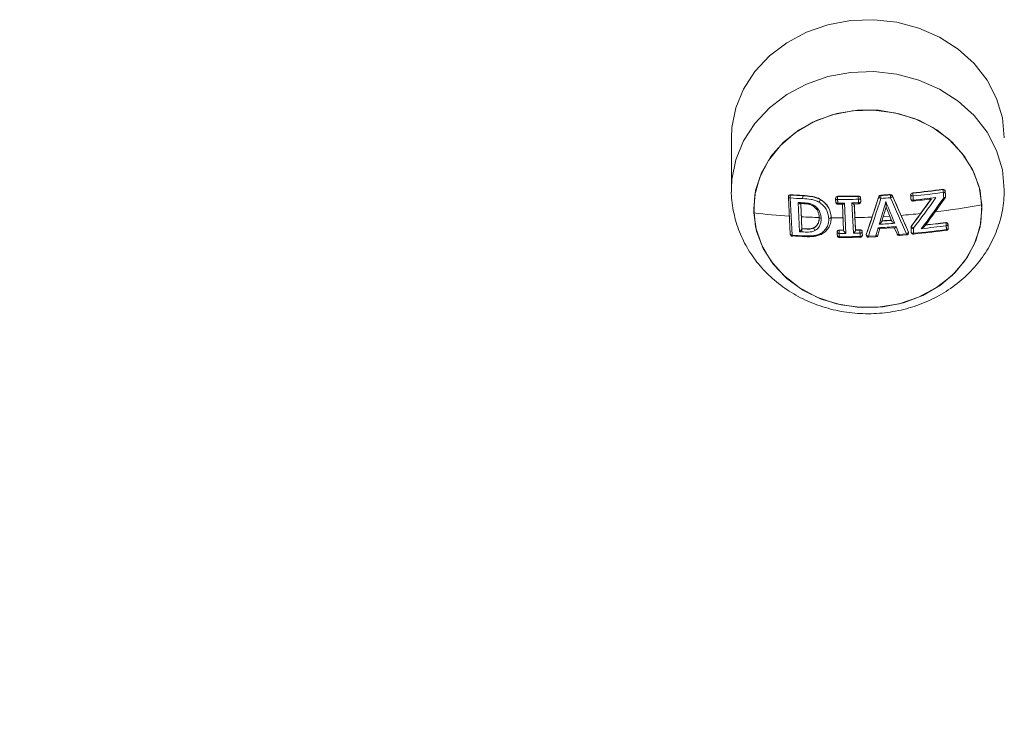
# Model space of a CAD drawing. Units: millimetres. Extents: x -2390 to 2910, y -1170 to 7330.
# Drawn here: x 1067 to 1157, y 473 to 538 of the extents above; entities that cross this region are included whole.
import ezdxf

# ---------------------------------------------------------------- set-up
doc = ezdxf.new("R2010")
doc.units = ezdxf.units.MM

msp = doc.modelspace()

# ---------------------------------------------------------------- linework, layer by layer
at = {"color": 7, "linetype": 'Continuous', "lineweight": 15}
for p, q in [((1132.5, 526.891), (1132.5, 522.136)), ((1137.732, 521.509), (1137.732, 521.465)), ((1137.732, 521.458), (1137.894, 518.065)), ((1137.892, 521.375), (1138.056, 517.964)), ((1137.923, 521.668), (1137.923, 521.638)), ((1139.051, 521.576), (1139.051, 521.606)), ((1142.044, 521.361), (1142.044, 521.327)), ((1142.236, 521.532), (1142.236, 521.5)), ((1144.129, 521.523), (1144.129, 521.555)), ((1144.337, 521.381), (1144.337, 521.357)), ((1145.999, 521.478), (1145.999, 521.503)), ((1146.182, 521.636), (1146.182, 521.604)), ((1147.059, 521.656), (1147.059, 521.688)), ((1147.255, 521.578), (1147.255, 521.545)), ((1148.922, 521.662), (1148.922, 521.648)), ((1149.113, 521.852), (1149.113, 521.821)), ((1151.88, 522.139), (1151.88, 522.168)), ((1152.088, 522.016), (1152.088, 521.973)), ((1152.111, 521.48), (1152.111, 521.523)), ((1152.111, 521.473), (1152.111, 521.516)), ((1152.111, 521.48), (1152.111, 521.473)), ((1138.606, 520.959), (1138.827, 520.948)), ((1138.606, 520.959), (1138.734, 518.278)), ((1138.805, 520.842), (1138.852, 520.84)), ((1138.849, 520.881), (1138.96, 518.561)), ((1140.648, 521.226), (1140.648, 521.249)), ((1142.244, 520.91), (1142.848, 520.911)), ((1142.259, 520.802), (1142.685, 520.803)), ((1142.668, 520.82), (1142.784, 518.404)), ((1142.848, 520.911), (1142.981, 518.136)), ((1143.544, 520.92), (1144.147, 520.932)), ((1143.544, 520.92), (1143.676, 518.144)), ((1143.733, 520.816), (1144.157, 520.824)), ((1143.76, 520.842), (1143.875, 518.428)), ((1144.352, 521.032), (1144.352, 521.056)), ((1144.352, 521.024), (1144.352, 521.049)), ((1144.352, 521.032), (1144.352, 521.024)), ((1146.295, 519.256), (1146.673, 520.524)), ((1146.673, 520.531), (1147.168, 519.318)), ((1134.545, 520.391), (1134.545, 520.379)), ((1141.634, 519.614), (1141.634, 519.63)), ((1141.636, 519.505), (1141.636, 519.522)), ((1145, 519.61), (1145.387, 519.625)), ((1146.412, 519.674), (1147.015, 519.71)), ((1155.455, 520.379), (1155.455, 520.391)), ((1140.053, 518.635), (1140.053, 518.664)), ((1140.053, 518.634), (1140.053, 518.634)), ((1145.72, 517.898), (1145.95, 518.653)), ((1146.081, 518.566), (1147.454, 518.648)), ((1147.426, 518.68), (1147.677, 518.078)), ((1147.58, 518.751), (1147.882, 518.027)), ((1148.953, 518.717), (1148.953, 518.7)), ((1148.987, 518.811), (1148.987, 518.796)), ((1152.134, 519.114), (1152.134, 519.134)), ((1152.342, 518.992), (1152.342, 518.948)), ((1152.36, 518.595), (1152.36, 518.639)), ((1152.36, 518.588), (1152.36, 518.632)), ((1138.734, 518.278), (1138.955, 518.267)), ((1138.96, 518.561), (1138.96, 518.568)), ((1138.98, 518.547), (1138.98, 518.567)), ((1142.191, 518.275), (1142.191, 518.241)), ((1142.377, 518.134), (1142.981, 518.136)), ((1142.383, 518.437), (1142.383, 518.414)), ((1142.383, 518.414), (1142.784, 518.415)), ((1143.676, 518.144), (1144.28, 518.157)), ((1143.875, 518.428), (1143.875, 518.45)), ((1143.875, 518.428), (1144.276, 518.437)), ((1144.276, 518.437), (1144.276, 518.459)), ((1144.484, 518.296), (1144.484, 518.271)), ((1144.499, 517.964), (1144.499, 517.988)), ((1144.499, 517.957), (1144.499, 517.982)), ((1144.499, 517.964), (1144.499, 517.957)), ((1144.849, 518.006), (1144.849, 517.98)), ((1144.857, 518.053), (1144.857, 518.028)), ((1145.05, 517.871), (1145.72, 517.898)), ((1145.056, 517.78), (1145.725, 517.807)), ((1145.908, 517.948), (1145.91, 517.963)), ((1145.91, 517.963), (1146.101, 518.592)), ((1147.682, 518.057), (1147.677, 518.078)), ((1147.881, 517.936), (1148.551, 517.989)), ((1147.882, 518.027), (1148.554, 518.081)), ((1148.721, 518.25), (1148.721, 518.283)), ((1148.734, 518.188), (1148.734, 518.224)), ((1152.36, 518.595), (1152.36, 518.588))]:
    msp.add_line(p, q, dxfattribs=at)
at = {"color": 7, "linetype": 'Continuous', "lineweight": 15, "flags": 128}
for points in [[(1157.5, 526.884), (1157.322, 528.713), (1156.789, 530.49), (1155.917, 532.164), (1154.731, 533.686), (1153.265, 535.012), (1151.561, 536.105), (1149.669, 536.933), (1147.642, 537.472), (1145.539, 537.706), (1143.421, 537.63), (1141.348, 537.244), (1139.38, 536.561), (1137.574, 535.599), (1135.982, 534.387), (1134.648, 532.959), (1133.613, 531.357), (1132.906, 529.626), (1132.546, 527.817), (1132.5, 526.891)], [(1132.501, 522.261), (1132.546, 523.062), (1132.906, 524.871), (1133.613, 526.602), (1134.648, 528.204), (1135.982, 529.632), (1137.574, 530.844), (1139.38, 531.806), (1141.348, 532.489), (1143.421, 532.875), (1145.539, 532.951), (1147.642, 532.717), (1149.669, 532.178), (1151.561, 531.35), (1153.265, 530.257), (1154.731, 528.931), (1155.917, 527.409), (1156.789, 525.735), (1157.322, 523.958), (1157.5, 522.128)], [(1155.455, 520.385), (1155.278, 522.049), (1154.752, 523.656), (1153.893, 525.152), (1152.731, 526.486), (1151.306, 527.613), (1149.667, 528.493), (1147.868, 529.098), (1145.972, 529.406), (1144.043, 529.407), (1142.146, 529.101), (1140.346, 528.499), (1138.705, 527.62), (1137.279, 526.496), (1136.115, 525.163), (1135.254, 523.668), (1134.724, 522.061), (1134.545, 520.397), (1134.722, 518.734), (1135.248, 517.126), (1136.107, 515.63), (1137.269, 514.296), (1138.694, 513.169), (1140.333, 512.289), (1142.132, 511.684), (1144.028, 511.376), (1145.957, 511.375), (1147.854, 511.681), (1149.654, 512.283), (1151.295, 513.162), (1152.721, 514.287), (1153.885, 515.619), (1154.746, 517.114), (1155.276, 518.721), (1155.455, 520.385)], [(1134.554, 520.003), (1134.652, 521.672), (1135.103, 523.296), (1135.89, 524.822), (1136.988, 526.196), (1138.359, 527.371), (1139.956, 528.309), (1141.724, 528.977), (1143.604, 529.352), (1145.532, 529.421), (1147.441, 529.183), (1149.268, 528.644), (1150.949, 527.824), (1152.427, 526.751), (1153.653, 525.46), (1154.584, 523.997), (1155.188, 522.41), (1155.446, 520.754)], [(1137.732, 521.458), (1137.735, 521.442), (1137.743, 521.428), (1137.758, 521.414), (1137.777, 521.402), (1137.801, 521.392), (1137.829, 521.384), (1137.859, 521.378), (1137.892, 521.375)], [(1142.044, 521.32), (1142.047, 521.303), (1142.058, 521.287), (1142.074, 521.273), (1142.097, 521.26), (1142.125, 521.25), (1142.157, 521.243), (1142.192, 521.238), (1142.229, 521.237)], [(1142.059, 520.995), (1142.057, 521.035), (1142.055, 521.076), (1142.054, 521.116), (1142.052, 521.157), (1142.05, 521.198), (1142.048, 521.238), (1142.046, 521.279), (1142.044, 521.32)], [(1144.132, 521.259), (1144.172, 521.262), (1144.21, 521.268), (1144.245, 521.278), (1144.276, 521.29), (1144.302, 521.305), (1144.321, 521.321), (1144.333, 521.339), (1144.337, 521.357)], [(1144.337, 521.357), (1144.339, 521.316), (1144.34, 521.275), (1144.342, 521.235), (1144.344, 521.194), (1144.346, 521.153), (1144.348, 521.113), (1144.35, 521.072), (1144.352, 521.032)], [(1149.145, 521.56), (1149.103, 521.558), (1149.061, 521.56), (1149.023, 521.566), (1148.989, 521.576), (1148.96, 521.589), (1148.939, 521.605), (1148.926, 521.622), (1148.922, 521.641)], [(1148.939, 521.267), (1148.937, 521.314), (1148.935, 521.36), (1148.933, 521.407), (1148.931, 521.454), (1148.928, 521.501), (1148.926, 521.547), (1148.924, 521.594), (1148.922, 521.641)], [(1149.145, 521.56), (1149.147, 521.512), (1149.149, 521.465), (1149.151, 521.418), (1149.153, 521.371), (1149.156, 521.324), (1149.158, 521.278), (1149.16, 521.231), (1149.162, 521.184)], [(1151.926, 521.879), (1151.959, 521.884), (1151.99, 521.892), (1152.018, 521.902), (1152.042, 521.914), (1152.062, 521.928), (1152.076, 521.942), (1152.085, 521.957), (1152.088, 521.973)], [(1151.949, 521.383), (1151.947, 521.445), (1151.944, 521.507), (1151.941, 521.568), (1151.938, 521.63), (1151.935, 521.692), (1151.932, 521.754), (1151.929, 521.817), (1151.926, 521.879)], [(1151.949, 521.383), (1151.982, 521.389), (1152.013, 521.397), (1152.041, 521.407), (1152.065, 521.419), (1152.085, 521.433), (1152.099, 521.448), (1152.108, 521.464), (1152.111, 521.48)], [(1151.949, 521.383), (1151.978, 521.369), (1152.004, 521.359), (1152.027, 521.352), (1152.047, 521.349), (1152.062, 521.35), (1152.072, 521.355), (1152.075, 521.357)], [(1152.088, 521.973), (1152.091, 521.911), (1152.094, 521.849), (1152.097, 521.787), (1152.099, 521.726), (1152.102, 521.664), (1152.105, 521.603), (1152.108, 521.541), (1152.111, 521.48)], [(1155.446, 520.754), (1155.348, 519.086), (1154.897, 517.461), (1154.11, 515.936), (1153.012, 514.562), (1151.641, 513.386), (1150.044, 512.448), (1148.276, 511.78), (1146.396, 511.405), (1144.468, 511.336), (1142.559, 511.575), (1140.732, 512.113), (1139.051, 512.933), (1137.573, 514.006), (1136.347, 515.297), (1135.416, 516.76), (1134.812, 518.347), (1134.554, 520.003)], [(1142.059, 520.995), (1142.063, 520.978), (1142.073, 520.962), (1142.09, 520.947), (1142.112, 520.934), (1142.14, 520.924), (1142.172, 520.916), (1142.207, 520.911), (1142.244, 520.91)], [(1142.229, 521.237), (1142.231, 521.196), (1142.232, 521.155), (1142.234, 521.114), (1142.236, 521.073), (1142.238, 521.032), (1142.24, 520.991), (1142.242, 520.95), (1142.244, 520.91)], [(1144.147, 520.932), (1144.145, 520.973), (1144.143, 521.014), (1144.142, 521.055), (1144.14, 521.096), (1144.138, 521.137), (1144.136, 521.177), (1144.134, 521.218), (1144.132, 521.259)], [(1144.147, 520.932), (1144.187, 520.935), (1144.225, 520.942), (1144.26, 520.951), (1144.291, 520.964), (1144.317, 520.979), (1144.336, 520.995), (1144.348, 521.013), (1144.352, 521.032)], [(1149.162, 521.184), (1149.12, 521.182), (1149.079, 521.184), (1149.04, 521.191), (1149.006, 521.201), (1148.978, 521.214), (1148.957, 521.23), (1148.944, 521.248), (1148.939, 521.267)], [(1140.542, 519.519), (1140.542, 519.619), (1140.542, 519.619), (1140.542, 519.619)], [(1148.953, 518.693), (1148.957, 518.67), (1148.97, 518.65), (1148.992, 518.631), (1149.02, 518.616), (1149.054, 518.604), (1149.093, 518.596), (1149.134, 518.593), (1149.176, 518.595)], [(1148.975, 518.238), (1148.972, 518.295), (1148.97, 518.351), (1148.967, 518.408), (1148.964, 518.465), (1148.961, 518.522), (1148.958, 518.578), (1148.956, 518.635), (1148.953, 518.693)], [(1152.342, 518.948), (1152.339, 518.93), (1152.331, 518.911), (1152.316, 518.894), (1152.297, 518.878), (1152.273, 518.864), (1152.246, 518.853), (1152.215, 518.843), (1152.182, 518.837)], [(1152.199, 518.482), (1152.197, 518.526), (1152.195, 518.571), (1152.193, 518.615), (1152.191, 518.659), (1152.189, 518.704), (1152.186, 518.748), (1152.184, 518.793), (1152.182, 518.837)], [(1152.342, 518.948), (1152.344, 518.904), (1152.347, 518.859), (1152.349, 518.815), (1152.351, 518.771), (1152.353, 518.727), (1152.355, 518.683), (1152.357, 518.639), (1152.36, 518.595)], [(1137.894, 518.065), (1137.897, 518.046), (1137.906, 518.029), (1137.92, 518.012), (1137.94, 517.997), (1137.964, 517.985), (1137.992, 517.975), (1138.023, 517.968), (1138.056, 517.964)], [(1138.056, 517.964), (1138.058, 517.934), (1138.062, 517.909), (1138.067, 517.89), (1138.073, 517.878), (1138.08, 517.873), (1138.081, 517.872)], [(1138.958, 518.548), (1138.961, 518.548), (1138.964, 518.548), (1138.966, 518.547), (1138.969, 518.547), (1138.972, 518.547), (1138.975, 518.547), (1138.977, 518.547), (1138.98, 518.547)], [(1142.191, 518.234), (1142.195, 518.214), (1142.205, 518.196), (1142.222, 518.178), (1142.245, 518.163), (1142.273, 518.151), (1142.305, 518.142), (1142.34, 518.136), (1142.377, 518.134)], [(1142.207, 517.927), (1142.205, 517.965), (1142.203, 518.004), (1142.201, 518.042), (1142.199, 518.08), (1142.197, 518.119), (1142.195, 518.157), (1142.193, 518.196), (1142.191, 518.234)], [(1142.207, 517.927), (1142.21, 517.907), (1142.221, 517.888), (1142.237, 517.87), (1142.26, 517.855), (1142.288, 517.842), (1142.32, 517.833), (1142.355, 517.827), (1142.392, 517.825)], [(1142.377, 518.134), (1142.379, 518.095), (1142.381, 518.057), (1142.382, 518.018), (1142.384, 517.979), (1142.386, 517.941), (1142.388, 517.902), (1142.39, 517.864), (1142.392, 517.825)], [(1144.28, 518.157), (1144.32, 518.16), (1144.358, 518.167), (1144.393, 518.178), (1144.424, 518.192), (1144.45, 518.21), (1144.469, 518.229), (1144.48, 518.25), (1144.484, 518.271)], [(1144.295, 517.848), (1144.294, 517.886), (1144.292, 517.925), (1144.29, 517.963), (1144.288, 518.002), (1144.286, 518.041), (1144.284, 518.079), (1144.282, 518.118), (1144.28, 518.157)], [(1144.295, 517.848), (1144.335, 517.851), (1144.373, 517.858), (1144.408, 517.869), (1144.439, 517.884), (1144.465, 517.902), (1144.484, 517.921), (1144.495, 517.942), (1144.499, 517.964)], [(1144.484, 518.271), (1144.486, 518.233), (1144.488, 518.194), (1144.49, 518.156), (1144.492, 518.117), (1144.493, 518.079), (1144.495, 518.041), (1144.497, 518.002), (1144.499, 517.964)], [(1144.849, 517.98), (1144.85, 517.987), (1144.857, 518.028)], [(1145.72, 517.898), (1145.757, 517.892), (1145.793, 517.891), (1145.825, 517.894), (1145.854, 517.901), (1145.877, 517.912), (1145.895, 517.926), (1145.906, 517.943), (1145.908, 517.948)], [(1147.882, 518.027), (1147.844, 518.016), (1147.806, 518.011), (1147.771, 518.01), (1147.74, 518.015), (1147.714, 518.024), (1147.695, 518.039), (1147.682, 518.057), (1147.682, 518.057)], [(1148.721, 518.25), (1148.733, 518.21), (1148.734, 518.188)], [(1148.975, 518.238), (1148.98, 518.215), (1148.993, 518.194), (1149.014, 518.175), (1149.042, 518.159), (1149.077, 518.147), (1149.115, 518.139), (1149.156, 518.136), (1149.198, 518.138)], [(1149.176, 518.595), (1149.179, 518.537), (1149.181, 518.48), (1149.184, 518.423), (1149.187, 518.366), (1149.19, 518.309), (1149.193, 518.252), (1149.195, 518.195), (1149.198, 518.138)], [(1152.187, 518.39), (1152.188, 518.39), (1152.193, 518.396), (1152.197, 518.408), (1152.199, 518.427), (1152.2, 518.452), (1152.199, 518.482)], [(1152.36, 518.595), (1152.357, 518.576), (1152.348, 518.558), (1152.334, 518.54), (1152.315, 518.524), (1152.291, 518.51), (1152.263, 518.498), (1152.232, 518.489), (1152.199, 518.482)]]:
    msp.add_lwpolyline(points, dxfattribs=at)
at = {"color": 7, "linetype": 'Continuous', "lineweight": 15}
for centre, radius, start, end in [((1137.918, 521.452), 0.186, 88.22116, 175.92623), ((1137.932, 521.465), 0.2, 180, 182.65695), ((1138.684, 521.415), 0.793, 163.68452, 182.88626), ((1142.246, 590.372), 69.134, 266.38972, 267.32996), ((1142.253, 590.254), 68.753, 266.38972, 267.33057), ((1142.23, 521.314), 0.186, 88.22116, 175.92623), ((1142.244, 521.327), 0.2, 180, 182.65835), ((1143.951, 521.323), 1.725, 174.09872, 182.8595), ((1142.329, 593.113), 71.613, 269.92557, 271.44022), ((1147.827, 521.44), 3.699, 178.72433, 182.80319), ((1144.147, 521.333), 0.191, 7.19356, 95.69916), ((976.658, 575.578), 177.772, 341.11113, 342.28263), ((975.917, 575.741), 178.759, 341.11113, 342.28263), ((1146.182, 521.407), 0.197, 89.7965, 158.67958), ((1146.22, 521.586), 0.247, 205.9643, 264.64024), ((1142.32, 593.495), 71.995, 273.07502, 273.77422), ((1131.589, 520.644), 14.625, 2.73039, 3.76168), ((1142.314, 593.631), 72.394, 273.07502, 273.77422), ((1147.074, 521.454), 0.202, 26.50141, 94.03082), ((1142.393, 521.173), 4.692, 2.69933, 5.9146), ((1147.025, 521.634), 0.247, 282.70594, 338.71525), ((1271.555, 574.811), 135.454, 203.22618, 204.76014), ((1271.044, 574.668), 134.707, 203.22618, 204.76014), ((1149.108, 521.635), 0.186, 88.22116, 175.92623), ((1149.122, 521.648), 0.2, 180, 182.658), ((1142.447, 592.12), 70.614, 275.41727, 277.67673), ((1147.33, 521.476), 1.817, 2.63573, 10.95238), ((1142.441, 592.248), 71.006, 275.41727, 277.67673), ((1142.434, 592.129), 71.263, 275.41724, 277.09512), ((1063.313, 583.584), 107.684, 322.8779, 324.73483), ((1063.254, 583.751), 108.428, 323.04366, 324.88621), ((1063.383, 583.751), 108.431, 323.24326, 324.88298), ((1151.899, 521.949), 0.191, 7.19356, 95.69916), ((1150.924, 521.833), 1.004, 2.59278, 17.70559), ((1151.911, 521.473), 0.2, 324.87117, 0), ((1142.259, 521.002), 0.2, 182.67357, 269.92553), ((1142.322, 593.247), 72.011, 269.92557, 271.44022), ((1142.482, 520.888), 0.239, 174.74712, 201.03894), ((1144.642, 520.923), 0.494, 178.85811, 191.44368), ((1144.152, 521.024), 0.2, 271.43955, 0), ((954.768, 576.944), 199.864, 343.13839, 343.7567), ((1284.938, 576.106), 148.845, 201.71309, 202.53688), ((1149.139, 521.274), 0.2, 182.67558, 275.41936), ((1064.078, 583.072), 106.494, 322.87463, 324.53686), ((1142.445, 591.765), 70.981, 275.41803, 276.77264), ((1148.916, 521.139), 0.25, 345.32438, 10.37264), ((1142.785, 588.796), 69.21, 276.92671, 280.54052), ((1142.151, 586.506), 66.935, 263.48327, 266.28714), ((1142.368, 589.924), 70.36, 267.18149, 268.51433), ((1142.399, 591.412), 71.849, 269.39113, 270.26293), ((1142.392, 592.121), 72.558, 271.12827, 272.0599), ((1142.432, 591.663), 72.098, 274.46171, 275.8929), ((1142.438, 591.044), 72.476, 272.77736, 274.06839), ((1142.422, 591.376), 72.495, 272.86008, 273.98476), ((1142.428, 591.256), 72.099, 273.075, 273.76977), ((1149.11, 518.699), 0.157, 141.54985, 179.62379), ((1149.153, 518.7), 0.2, 180, 182.806), ((1149.311, 518.911), 0.344, 199.43409, 246.85221), ((1142.61, 589.039), 70.852, 275.90403, 277.76411), ((1142.63, 588.807), 70.338, 276.22532, 277.76509), ((1152.153, 518.924), 0.191, 7.19356, 95.69916), ((1151.179, 518.806), 1.004, 1.78974, 17.86831), ((1138.094, 518.072), 0.2, 182.83235, 266.38993), ((1142.409, 586.983), 69.157, 266.39112, 267.34052), ((1138.07, 517.903), 0.0325, 290.52309, 353.07444), ((1142.431, 586.538), 68.776, 266.39112, 267.3416), ((1142.377, 518.228), 0.186, 88.22116, 175.92623), ((1142.391, 518.241), 0.2, 180, 182.81384), ((1142.406, 517.934), 0.2, 182.83089, 269.92491), ((1144.13, 518.236), 1.757, 174.15804, 183.31953), ((1142.575, 517.807), 0.183, 174.32996, 203.34802), ((1142.485, 589.853), 72.028, 269.92607, 271.44037), ((1142.378, 517.758), 0.037, 319.92604, 4.82239), ((1142.507, 589.391), 71.63, 269.92607, 271.44037), ((1148.043, 518.355), 3.768, 178.75171, 183.0166), ((1144.295, 518.247), 0.191, 7.19356, 95.69916), ((1144.669, 517.839), 0.374, 178.58316, 192.61328), ((1144.299, 517.957), 0.2, 271.43937, 360), ((1145.049, 517.98), 0.2, 180, 272.03683), ((1145.072, 518.094), 0.225, 197.28539, 264.38011), ((1145.731, 517.876), 0.681, 180.45767, 188.13487), ((1148.425, 518), 2.707, 182.16914, 184.09938), ((1145.716, 518.006), 0.2, 272.56781, 342.98284), ((1147.866, 518.135), 0.2, 202.84582, 274.28205), ((1147.566, 517.985), 0.319, 351.16322, 7.61616), ((1148.534, 518.188), 0.2, 274.81719, 0), ((1148.316, 518.042), 0.241, 347.29545, 9.17776), ((1148.501, 518.3), 0.226, 283.55894, 347.09763), ((1149.175, 518.245), 0.2, 182.83122, 275.33255), ((1142.625, 588.394), 70.627, 275.32781, 277.76518), ((1149.004, 518.101), 0.198, 343.72057, 10.5657), ((1142.604, 588.85), 71.019, 275.32781, 277.76518), ((1152.199, 518.418), 0.0316, 186.99886, 246.485), ((1152.16, 518.588), 0.2, 277.77062, 0)]:
    msp.add_arc(centre, radius, start, end, dxfattribs=at)
for points, knots in [([(1132.519, 522.275), (1132.512, 522.195), (1132.453, 521.513), (1132.643, 520.224), (1133.105, 518.471), (1133.892, 516.816), (1134.944, 515.298), (1136.248, 513.949), (1137.773, 512.801), (1139.483, 511.883), (1141.34, 511.22), (1143.296, 510.831), (1145.303, 510.729), (1147.31, 510.92), (1149.265, 511.401), (1151.114, 512.164), (1152.809, 513.192), (1154.3, 514.459), (1155.545, 515.931), (1156.509, 517.566), (1157.164, 519.314), (1157.462, 520.856), (1157.49, 521.797), (1157.5, 522.128)], [0, 0, 0, 0, 0.006617, 0.056161, 0.10554, 0.154935, 0.204532, 0.254468, 0.304813, 0.355567, 0.406685, 0.458102, 0.509754, 0.561589, 0.613549, 0.665571, 0.717566, 0.769413, 0.820969, 0.872101, 0.922729, 0.972854, 1, 1, 1, 1]), ([(1137.732, 521.501), (1137.73, 521.549), (1137.749, 521.594), (1137.82, 521.655), (1137.871, 521.671), (1137.923, 521.668)], [0, 0, 0, 0, 0.5, 0.5, 1, 1, 1, 1]), ([(1139.051, 521.576), (1139.042, 521.551), (1139.035, 521.508), (1139.026, 521.412), (1139.024, 521.358), (1139.025, 521.313)], [0, 0, 0, 0, 0.5, 0.5, 1, 1, 1, 1]), ([(1140.523, 520.984), (1140.466, 521.015), (1140.41, 521.046), (1140.293, 521.101), (1140.233, 521.126), (1140.049, 521.19), (1139.922, 521.218), (1139.539, 521.279), (1139.281, 521.299), (1139.025, 521.313)], [0, 0, 0, 0, 0.125, 0.125, 0.25, 0.25, 0.5, 0.5, 1, 1, 1, 1]), ([(1139.051, 521.606), (1139.324, 521.592), (1139.598, 521.571), (1140.008, 521.502), (1140.143, 521.47), (1140.339, 521.4), (1140.403, 521.374), (1140.527, 521.314), (1140.587, 521.281), (1140.648, 521.249)], [0, 0, 0, 0, 0.5, 0.5, 0.75, 0.75, 0.875, 0.875, 1, 1, 1, 1]), ([(1139.051, 521.576), (1139.324, 521.562), (1139.598, 521.541), (1140.008, 521.474), (1140.142, 521.444), (1140.339, 521.375), (1140.403, 521.349), (1140.527, 521.291), (1140.587, 521.258), (1140.648, 521.225)], [0, 0, 0, 0, 0.5, 0.5, 0.75, 0.75, 0.875, 0.875, 1, 1, 1, 1]), ([(1142.044, 521.353), (1142.042, 521.401), (1142.061, 521.447), (1142.132, 521.513), (1142.183, 521.532), (1142.236, 521.532)], [0, 0, 0, 0, 0.5, 0.5, 1, 1, 1, 1]), ([(1144.129, 521.555), (1144.181, 521.556), (1144.234, 521.538), (1144.311, 521.474), (1144.334, 521.428), (1144.337, 521.381)], [0, 0, 0, 0, 0.5, 0.5, 1, 1, 1, 1]), ([(1144.337, 521.381), (1144.34, 521.303), (1144.344, 521.226), (1144.348, 521.148), (1144.349, 521.117), (1144.35, 521.087), (1144.352, 521.056)], [0.0002003455, 0.0002003455, 0.0002003455, 0.0002003455, 0.0004621775, 0.0004621775, 0.0004621775, 0.0005656834, 0.0005656834, 0.0005656834, 0.0005656834]), ([(1146.182, 521.636), (1146.301, 521.642), (1146.42, 521.649), (1146.539, 521.656), (1146.713, 521.666), (1146.886, 521.677), (1147.059, 521.688)], [0.0001442387, 0.0001442387, 0.0001442387, 0.0001442387, 0.0005015679, 0.0005015679, 0.0005015679, 0.0010230003, 0.0010230003, 0.0010230003, 0.0010230003]), ([(1148.922, 521.655), (1148.92, 521.702), (1148.939, 521.751), (1149.01, 521.823), (1149.061, 521.847), (1149.113, 521.852)], [0, 0, 0, 0, 0.5, 0.5, 1, 1, 1, 1]), ([(1151.88, 522.168), (1151.932, 522.175), (1151.984, 522.163), (1152.061, 522.108), (1152.086, 522.064), (1152.088, 522.016)], [0, 0, 0, 0, 0.5, 0.5, 1, 1, 1, 1]), ([(1138.606, 520.959), (1138.606, 520.958), (1138.635, 520.933), (1138.689, 520.89), (1138.758, 520.85), (1138.792, 520.845), (1138.805, 520.843)], [0, 0, 0, 0, 0.010097, 0.418212, 0.768183, 1, 1, 1, 1]), ([(1138.827, 520.948), (1139.02, 520.937), (1139.214, 520.928), (1139.504, 520.902), (1139.602, 520.885), (1139.742, 520.844), (1139.788, 520.829), (1139.878, 520.793), (1139.922, 520.772), (1139.966, 520.75)], [0, 0, 0, 0, 0.5, 0.5, 0.75, 0.75, 0.875, 0.875, 1, 1, 1, 1]), ([(1138.827, 520.948), (1138.828, 520.936), (1138.828, 520.921), (1138.831, 520.891), (1138.836, 520.861), (1138.844, 520.84), (1138.849, 520.842), (1138.851, 520.843)], [0, 0, 0, 0, 0.18527, 0.245318, 0.556209, 0.867099, 1, 1, 1, 1]), ([(1138.851, 520.843), (1138.853, 520.842), (1138.859, 520.841), (1138.865, 520.856), (1138.869, 520.866)], [0, 0, 0, 0, 0.364076, 1, 1, 1, 1]), ([(1139.903, 520.689), (1139.863, 520.708), (1139.824, 520.728), (1139.742, 520.762), (1139.7, 520.776), (1139.615, 520.8), (1139.571, 520.811), (1139.484, 520.825), (1139.44, 520.829), (1139.22, 520.848), (1139.045, 520.857), (1138.869, 520.866)], [0, 0, 0, 0, 0.125, 0.125, 0.25, 0.25, 0.375, 0.375, 0.5, 0.5, 1, 1, 1, 1]), ([(1139.903, 520.688), (1139.897, 520.666), (1139.9, 520.659), (1139.923, 520.682), (1139.943, 520.712), (1139.966, 520.75)], [0, 0, 0, 0, 0.5, 0.5, 1, 1, 1, 1]), ([(1140.542, 519.619), (1140.534, 519.721), (1140.524, 519.823), (1140.475, 520.024), (1140.438, 520.123), (1140.335, 520.316), (1140.268, 520.406), (1140.144, 520.525), (1140.099, 520.562), (1140.005, 520.63), (1139.955, 520.66), (1139.903, 520.688)], [0, 0, 0, 0, 0.25, 0.25, 0.5, 0.5, 0.75, 0.75, 0.875, 0.875, 1, 1, 1, 1]), ([(1139.966, 520.75), (1140.025, 520.718), (1140.084, 520.684), (1140.193, 520.608), (1140.246, 520.565), (1140.39, 520.431), (1140.469, 520.328), (1140.593, 520.108), (1140.638, 519.994), (1140.697, 519.763), (1140.709, 519.644), (1140.718, 519.526)], [0, 0, 0, 0, 0.125, 0.125, 0.25, 0.25, 0.5, 0.5, 0.75, 0.75, 1, 1, 1, 1]), ([(1140.648, 521.225), (1140.642, 521.201), (1140.624, 521.161), (1140.578, 521.072), (1140.549, 521.023), (1140.523, 520.984)], [0, 0, 0, 0, 0.5, 0.5, 1, 1, 1, 1]), ([(1141.415, 519.508), (1141.406, 519.649), (1141.389, 519.791), (1141.311, 520.07), (1141.256, 520.208), (1141.103, 520.465), (1141.008, 520.588), (1140.843, 520.752), (1140.784, 520.803), (1140.659, 520.899), (1140.592, 520.942), (1140.523, 520.984)], [0, 0, 0, 0, 0.25, 0.25, 0.5, 0.5, 0.75, 0.75, 0.875, 0.875, 1, 1, 1, 1]), ([(1140.648, 521.249), (1140.723, 521.203), (1140.797, 521.155), (1140.935, 521.05), (1141, 520.994), (1141.183, 520.814), (1141.288, 520.68), (1141.414, 520.469), (1141.452, 520.396), (1141.515, 520.247), (1141.541, 520.17), (1141.605, 519.941), (1141.625, 519.786), (1141.634, 519.63)], [0, 0, 0, 0, 0.125, 0.125, 0.25, 0.25, 0.5, 0.5, 0.625, 0.625, 0.75, 0.75, 1, 1, 1, 1]), ([(1140.648, 521.226), (1140.723, 521.18), (1140.798, 521.133), (1140.936, 521.029), (1141.001, 520.974), (1141.183, 520.795), (1141.288, 520.661), (1141.415, 520.451), (1141.452, 520.379), (1141.515, 520.23), (1141.54, 520.154), (1141.605, 519.925), (1141.625, 519.769), (1141.634, 519.614)], [0, 0, 0, 0, 0.125, 0.125, 0.25, 0.25, 0.5, 0.5, 0.625, 0.625, 0.75, 0.75, 1, 1, 1, 1]), ([(1142.685, 520.804), (1142.688, 520.804), (1142.699, 520.802), (1142.739, 520.823), (1142.792, 520.862), (1142.832, 520.897), (1142.847, 520.911), (1142.848, 520.911)], [0, 0, 0, 0, 0.08402, 0.370616, 0.764064, 0.989954, 1, 1, 1, 1]), ([(1143.544, 520.92), (1143.544, 520.919), (1143.572, 520.896), (1143.624, 520.857), (1143.691, 520.821), (1143.721, 520.817), (1143.733, 520.815)], [0, 0, 0, 0, 0.010011, 0.401363, 0.750664, 1, 1, 1, 1]), ([(1143.762, 520.816), (1143.766, 520.721), (1143.786, 520.304), (1143.806, 519.894), (1143.821, 519.577)], [0, 0, 0, 0, 0.227861, 1, 1, 1, 1]), ([(1146.673, 520.524), (1146.674, 520.512), (1146.674, 520.524), (1146.674, 520.553), (1146.673, 520.572), (1146.671, 520.632), (1146.67, 520.679), (1146.664, 520.824), (1146.659, 520.928), (1146.654, 521.039)], [0, 0, 0, 0, 0.125, 0.125, 0.25, 0.25, 0.5, 0.5, 1, 1, 1, 1]), ([(1140.053, 518.664), (1140.095, 518.688), (1140.137, 518.713), (1140.214, 518.768), (1140.25, 518.798), (1140.348, 518.898), (1140.401, 518.974), (1140.48, 519.137), (1140.507, 519.225), (1140.54, 519.403), (1140.545, 519.495), (1140.544, 519.587)], [0, 0, 0, 0, 0.125, 0.125, 0.25, 0.25, 0.5, 0.5, 0.75, 0.75, 1, 1, 1, 1]), ([(1140.053, 518.634), (1140.053, 518.634), (1140.076, 518.647), (1140.187, 518.709), (1140.37, 518.865), (1140.502, 519.136), (1140.544, 519.366), (1140.542, 519.49), (1140.542, 519.519)], [0, 0, 0, 0, 0.000048, 0.071649, 0.339335, 0.653443, 0.919221, 1, 1, 1, 1]), ([(1140.718, 519.526), (1140.721, 519.413), (1140.721, 519.299), (1140.687, 519.079), (1140.657, 518.971), (1140.565, 518.77), (1140.501, 518.676), (1140.382, 518.552), (1140.339, 518.514), (1140.245, 518.446), (1140.192, 518.416), (1140.14, 518.386)], [0, 0, 0, 0, 0.25, 0.25, 0.5, 0.5, 0.75, 0.75, 0.875, 0.875, 1, 1, 1, 1]), ([(1140.542, 519.619), (1140.542, 519.594), (1140.56, 519.571), (1140.625, 519.538), (1140.671, 519.527), (1140.718, 519.526)], [0, 0, 0, 0, 0.5, 0.5, 1, 1, 1, 1]), ([(1140.648, 518.111), (1140.713, 518.147), (1140.777, 518.185), (1140.892, 518.271), (1140.946, 518.318), (1141.095, 518.471), (1141.176, 518.585), (1141.31, 518.826), (1141.356, 518.958), (1141.399, 519.16), (1141.408, 519.228), (1141.418, 519.367), (1141.416, 519.437), (1141.415, 519.508)], [0, 0, 0, 0, 0.125, 0.125, 0.25, 0.25, 0.5, 0.5, 0.75, 0.75, 0.875, 0.875, 1, 1, 1, 1]), ([(1141.634, 519.614), (1141.636, 519.537), (1141.637, 519.46), (1141.627, 519.307), (1141.616, 519.232), (1141.569, 519.011), (1141.517, 518.865), (1141.369, 518.601), (1141.279, 518.476), (1141.115, 518.307), (1141.055, 518.255), (1140.928, 518.159), (1140.858, 518.117), (1140.787, 518.077)], [0, 0, 0, 0, 0.125, 0.125, 0.25, 0.25, 0.5, 0.5, 0.75, 0.75, 0.875, 0.875, 1, 1, 1, 1]), ([(1141.634, 519.614), (1141.634, 519.586), (1141.61, 519.558), (1141.528, 519.518), (1141.47, 519.507), (1141.415, 519.508)], [0, 0, 0, 0, 0.5, 0.5, 1, 1, 1, 1]), ([(1138.98, 518.567), (1139.165, 518.559), (1139.35, 518.551), (1139.626, 518.551), (1139.718, 518.556), (1139.85, 518.585), (1139.892, 518.597), (1139.974, 518.627), (1140.014, 518.646), (1140.053, 518.664)], [0, 0, 0, 0, 0.5, 0.5, 0.75, 0.75, 0.875, 0.875, 1, 1, 1, 1]), ([(1138.98, 518.547), (1139.165, 518.538), (1139.351, 518.53), (1139.628, 518.528), (1139.719, 518.531), (1139.849, 518.558), (1139.892, 518.57), (1139.974, 518.598), (1140.014, 518.616), (1140.053, 518.635)], [0, 0, 0, 0, 0.5, 0.5, 0.75, 0.75, 0.875, 0.875, 1, 1, 1, 1]), ([(1140.053, 518.634), (1140.047, 518.605), (1140.053, 518.562), (1140.086, 518.471), (1140.112, 518.423), (1140.14, 518.386)], [0, 0, 0, 0, 0.5, 0.5, 1, 1, 1, 1]), ([(1145.95, 518.653), (1145.95, 518.652), (1145.97, 518.633), (1146.005, 518.6), (1146.047, 518.573), (1146.072, 518.562), (1146.079, 518.565), (1146.081, 518.565)], [0, 0, 0, 0, 0.011954, 0.377535, 0.687446, 0.947088, 1, 1, 1, 1]), ([(1146.295, 519.256), (1146.295, 519.237), (1146.282, 519.21), (1146.245, 519.157), (1146.222, 519.131), (1146.149, 519.055), (1146.094, 519.01), (1146.039, 518.971)], [0, 0, 0, 0, 0.25, 0.25, 0.5, 0.5, 1, 1, 1, 1]), ([(1146.295, 519.286), (1146.385, 519.291), (1146.475, 519.296), (1146.565, 519.301), (1146.766, 519.313), (1146.967, 519.325), (1147.168, 519.338)], [0, 0, 0, 0, 0.0002705237, 0.0002705237, 0.0002705237, 0.0008742818, 0.0008742818, 0.0008742818, 0.0008742818]), ([(1147.168, 519.314), (1147.17, 519.295), (1147.186, 519.27), (1147.229, 519.221), (1147.256, 519.196), (1147.339, 519.129), (1147.4, 519.089), (1147.46, 519.056)], [0, 0, 0, 0, 0.25, 0.25, 0.5, 0.5, 1, 1, 1, 1]), ([(1147.58, 518.751), (1147.579, 518.75), (1147.562, 518.727), (1147.53, 518.691), (1147.489, 518.659), (1147.464, 518.645), (1147.455, 518.647), (1147.454, 518.648)], [0, 0, 0, 0, 0.011974, 0.382472, 0.691654, 0.951039, 1, 1, 1, 1]), ([(1150.256, 518.863), (1150.251, 518.836), (1150.225, 518.805), (1150.17, 518.748), (1150.139, 518.722), (1150.04, 518.647), (1149.97, 518.603), (1149.898, 518.563)], [0, 0, 0, 0, 0.25, 0.25, 0.5, 0.5, 1, 1, 1, 1]), ([(1152.134, 519.134), (1152.186, 519.141), (1152.238, 519.13), (1152.316, 519.078), (1152.34, 519.037), (1152.342, 518.992)], [0, 0, 0, 0, 0.5, 0.5, 1, 1, 1, 1]), ([(1138.958, 518.548), (1138.954, 518.531), (1138.942, 518.508), (1138.908, 518.459), (1138.888, 518.433), (1138.824, 518.36), (1138.777, 518.315), (1138.734, 518.278)], [0, 0, 0, 0, 0.25, 0.25, 0.5, 0.5, 1, 1, 1, 1]), ([(1138.98, 518.547), (1138.971, 518.52), (1138.963, 518.473), (1138.954, 518.37), (1138.952, 518.313), (1138.955, 518.267)], [0, 0, 0, 0, 0.5, 0.5, 1, 1, 1, 1]), ([(1140.14, 518.386), (1140.097, 518.366), (1140.053, 518.345), (1139.962, 518.31), (1139.915, 518.296), (1139.771, 518.262), (1139.672, 518.251), (1139.468, 518.248), (1139.365, 518.252), (1139.16, 518.258), (1139.057, 518.262), (1138.955, 518.267)], [0, 0, 0, 0, 0.125, 0.125, 0.25, 0.25, 0.5, 0.5, 0.75, 0.75, 1, 1, 1, 1]), ([(1139.2, 517.901), (1139.326, 517.897), (1139.452, 517.893), (1139.703, 517.896), (1139.828, 517.902), (1140.077, 517.925), (1140.2, 517.944), (1140.374, 517.993), (1140.432, 518.012), (1140.543, 518.058), (1140.595, 518.085), (1140.648, 518.111)], [0, 0, 0, 0, 0.25, 0.25, 0.5, 0.5, 0.75, 0.75, 0.875, 0.875, 1, 1, 1, 1]), ([(1139.242, 517.837), (1139.233, 517.811), (1139.224, 517.804), (1139.209, 517.827), (1139.203, 517.859), (1139.2, 517.901)], [0, 0, 0, 0, 0.5, 0.5, 1, 1, 1, 1]), ([(1140.787, 518.077), (1140.731, 518.048), (1140.674, 518.02), (1140.556, 517.969), (1140.495, 517.948), (1140.309, 517.892), (1140.179, 517.868), (1139.914, 517.841), (1139.78, 517.834), (1139.511, 517.829), (1139.376, 517.832), (1139.242, 517.837)], [0, 0, 0, 0, 0.125, 0.125, 0.25, 0.25, 0.5, 0.5, 0.75, 0.75, 1, 1, 1, 1]), ([(1140.787, 518.077), (1140.782, 518.047), (1140.763, 518.033), (1140.712, 518.046), (1140.679, 518.073), (1140.648, 518.111)], [0, 0, 0, 0, 0.5, 0.5, 1, 1, 1, 1]), ([(1142.191, 518.268), (1142.189, 518.313), (1142.209, 518.356), (1142.279, 518.418), (1142.33, 518.437), (1142.383, 518.437)], [0, 0, 0, 0, 0.5, 0.5, 1, 1, 1, 1]), ([(1142.784, 518.404), (1142.784, 518.368), (1142.815, 518.313), (1142.89, 518.216), (1142.935, 518.172), (1142.981, 518.136)], [0, 0, 0, 0, 0.5, 0.5, 1, 1, 1, 1]), ([(1143.875, 518.428), (1143.875, 518.411), (1143.867, 518.388), (1143.841, 518.336), (1143.823, 518.309), (1143.765, 518.231), (1143.72, 518.183), (1143.676, 518.144)], [0, 0, 0, 0, 0.25, 0.25, 0.5, 0.5, 1, 1, 1, 1]), ([(1143.875, 518.45), (1143.993, 518.453), (1144.111, 518.455), (1144.228, 518.458), (1144.244, 518.459), (1144.26, 518.459), (1144.276, 518.459)], [0, 0, 0, 0, 0.0003536587, 0.0003536587, 0.0003536587, 0.0004011106, 0.0004011106, 0.0004011106, 0.0004011106]), ([(1144.276, 518.459), (1144.329, 518.461), (1144.381, 518.444), (1144.458, 518.383), (1144.482, 518.34), (1144.484, 518.296)], [0, 0, 0, 0, 0.5, 0.5, 1, 1, 1, 1]), ([(1144.484, 518.296), (1144.485, 518.271), (1144.486, 518.246), (1144.488, 518.222), (1144.491, 518.144), (1144.495, 518.066), (1144.499, 517.988)], [0.000200152, 0.000200152, 0.000200152, 0.000200152, 0.0002876052, 0.0002876052, 0.0002876052, 0.0005654185, 0.0005654185, 0.0005654185, 0.0005654185]), ([(1144.851, 518.006), (1144.851, 518.01), (1144.848, 518.026), (1144.853, 518.041), (1144.857, 518.053)], [0, 0, 0, 0, 0.2607179, 1, 1, 1, 1]), ([(1148.721, 518.283), (1148.729, 518.265), (1148.737, 518.246), (1148.734, 518.226), (1148.733, 518.224)], [0, 0, 0, 0, 0.926792, 1, 1, 1, 1]), ([(-36.853, 399.793), (-32.978, 401.001), (-21.732, 404.51), (-3.032, 410.122), (19.275, 416.541), (41.682, 422.698), (64.182, 428.594), (86.771, 434.228), (109.446, 439.599), (132.202, 444.705), (155.035, 449.547), (177.941, 454.123), (200.917, 458.432), (223.957, 462.473), (247.058, 466.246), (270.215, 469.751), (293.424, 472.985), (316.682, 475.95), (339.984, 478.643), (363.325, 481.066), (386.702, 483.217), (410.11, 485.096), (433.545, 486.703), (457.003, 488.037), (480.479, 489.098), (503.97, 489.886), (527.471, 490.401), (550.978, 490.643), (574.486, 490.611), (597.992, 490.306), (621.491, 489.727), (644.979, 488.876), (668.452, 487.751), (691.905, 486.354), (715.334, 484.684), (738.735, 482.741), (762.104, 480.527), (785.436, 478.042), (808.728, 475.285), (831.974, 472.257), (855.172, 468.96), (878.316, 465.393), (901.403, 461.558), (924.429, 457.454), (947.388, 453.083), (970.278, 448.446), (993.093, 443.542), (1015.83, 438.374), (1038.486, 432.942), (1061.054, 427.248), (1083.532, 421.291), (1105.916, 415.074), (1128.201, 408.594), (1145.161, 403.451), (1154.691, 400.469), (1156.853, 399.793)], [0, 0, 0, 0, 0.010144, 0.029442, 0.048741, 0.068039, 0.087337, 0.106635, 0.125933, 0.145231, 0.164529, 0.183827, 0.203125, 0.222423, 0.241721, 0.261019, 0.280317, 0.299615, 0.318913, 0.338211, 0.357509, 0.376807, 0.396105, 0.415403, 0.4347, 0.453998, 0.473296, 0.492594, 0.511892, 0.53119, 0.550487, 0.569785, 0.589083, 0.608381, 0.627679, 0.646976, 0.666274, 0.685572, 0.70487, 0.724168, 0.743466, 0.762764, 0.782061, 0.801359, 0.820657, 0.839955, 0.859253, 0.878551, 0.897849, 0.917147, 0.936445, 0.955743, 0.975041, 0.994339, 1, 1, 1, 1])]:
    msp.add_open_spline(points, degree=3, knots=knots, dxfattribs=at)
for points in [[(1137.923, 521.668), (1138.298, 521.644), (1138.674, 521.624), (1139.051, 521.606)], [(1139.051, 521.576), (1139.051, 521.576), (1139.051, 521.576), (1139.051, 521.576)], [(1142.236, 521.532), (1142.866, 521.531), (1143.497, 521.539), (1144.129, 521.555)], [(1145.387, 519.625), (1145.591, 520.24), (1145.795, 520.867), (1145.999, 521.503)], [(1145.999, 521.503), (1146.022, 521.576), (1146.098, 521.631), (1146.182, 521.636)], [(1147.059, 521.688), (1147.143, 521.694), (1147.225, 521.648), (1147.255, 521.578)], [(1147.255, 521.578), (1147.517, 520.969), (1147.779, 520.37), (1148.041, 519.783)], [(1149.113, 521.852), (1150.041, 521.94), (1150.963, 522.045), (1151.88, 522.168)], [(1152.088, 522.016), (1152.096, 521.851), (1152.103, 521.687), (1152.111, 521.523)], [(1138.849, 520.888), (1138.869, 520.47), (1138.888, 520.057), (1138.908, 519.649)], [(1140.648, 521.225), (1140.648, 521.225), (1140.648, 521.225), (1140.648, 521.226)], [(1149.834, 519.946), (1150.162, 520.391), (1150.489, 520.842), (1150.815, 521.3)], [(1138.908, 519.649), (1138.925, 519.285), (1138.943, 518.925), (1138.96, 518.568)], [(1141.634, 519.63), (1141.635, 519.609), (1141.635, 519.588), (1141.636, 519.567)], [(1143.821, 519.577), (1143.839, 519.197), (1143.857, 518.822), (1143.875, 518.45)], [(1144.857, 518.053), (1145.034, 518.568), (1145.21, 519.092), (1145.387, 519.625)], [(1148.041, 519.783), (1148.268, 519.274), (1148.495, 518.774), (1148.721, 518.283)], [(1148.987, 518.811), (1149.27, 519.184), (1149.552, 519.562), (1149.834, 519.946)], [(1140.053, 518.635), (1140.053, 518.635), (1140.053, 518.634), (1140.053, 518.634)], [(1147.168, 519.314), (1147.168, 519.315), (1147.168, 519.316), (1147.168, 519.318)], [(1148.953, 518.707), (1148.951, 518.743), (1148.963, 518.779), (1148.987, 518.811)], [(1150.258, 518.905), (1150.886, 518.973), (1151.512, 519.049), (1152.134, 519.134)], [(1152.342, 518.992), (1152.348, 518.874), (1152.354, 518.756), (1152.36, 518.639)], [(1138.96, 518.561), (1138.96, 518.557), (1138.96, 518.552), (1138.958, 518.548)], [(1138.96, 518.568), (1138.967, 518.568), (1138.973, 518.568), (1138.98, 518.567)], [(1138.98, 518.547), (1138.98, 518.547), (1138.98, 518.547), (1138.98, 518.547)], [(1142.383, 518.437), (1142.516, 518.436), (1142.65, 518.437), (1142.784, 518.437)], [(1143.875, 518.428), (1143.875, 518.428), (1143.875, 518.428), (1143.875, 518.428)]]:
    msp.add_open_spline(points, degree=3, dxfattribs=at)

doc.saveas('drawing.dxf')
